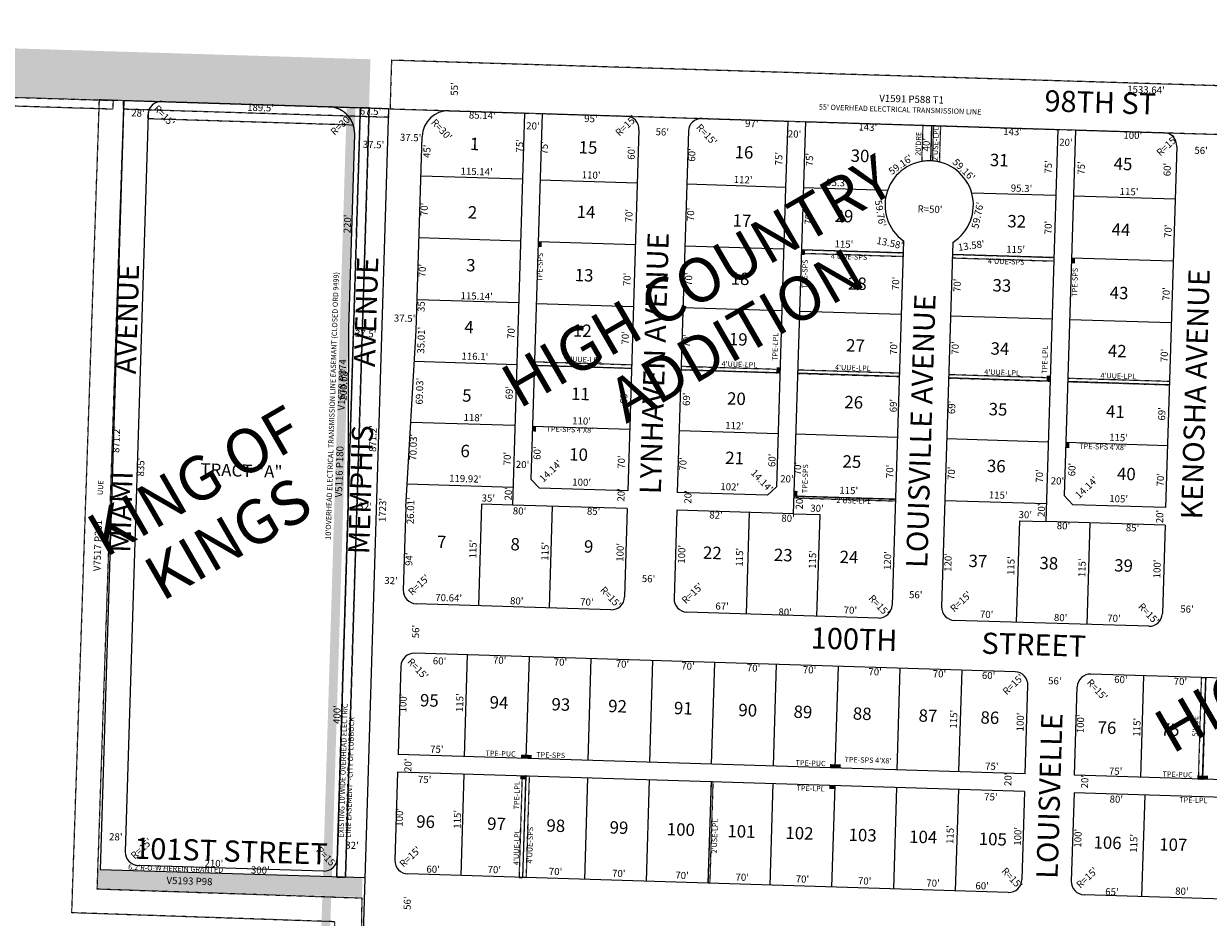
# Model space of a CAD drawing. Extents: x 930616 to 936065, y 7241947 to 7247403.
# Drawn here: x 933011 to 934352, y 7246336 to 7247348 of the extents above; entities that cross this region are included whole.
import ezdxf
from ezdxf.enums import TextEntityAlignment as Align

# ---------------------------------------------------------------- set-up
doc = ezdxf.new("R2010")
doc.units = 0
doc.linetypes.add('DASHDOT', pattern=[1, 0.5, -0.25, 0, -0.25])
for name, color, linetype in [('10', 7, 'CONTINUOUS'), ('11', 7, 'CONTINUOUS'), ('13', 7, 'CONTINUOUS'), ('15', 7, 'CONTINUOUS'), ('19', 7, 'CONTINUOUS'), ('21', 7, 'CONTINUOUS'), ('22', 7, 'CONTINUOUS'), ('25', 7, 'CONTINUOUS'), ('6', 7, 'CONTINUOUS'), ('7', 7, 'CONTINUOUS')]:
    doc.layers.add(name, color=color, linetype=linetype)
doc.styles.add('ROMANC', font='ROMANC', dxfattribs={"height": 0.2})
doc.styles.add('ROMANS', font='ROMANS', dxfattribs={"height": 0.2})
doc.styles.add('txt', font='TXT', dxfattribs={"height": 0.2})

msp = doc.modelspace()

# ---------------------------------------------------------------- linework, layer by layer
at = {"layer": '21', "color": 7, "linetype": 'DASHDOT'}
for p, q in [((934028.667, 7247232.56), (934027.405, 7247191.57)), ((934028.667, 7247232.56), (934048.658, 7247231.945)), ((934038.663, 7247232.253), (934037.431, 7247192.272)), ((934040.662, 7247232.191), (934039.429, 7247192.17)), ((934048.658, 7247231.945), (934047.396, 7247190.954)), ((933891.267, 7247091.723), (933891.144, 7247087.725)), ((933891.144, 7247087.725), (934006.09, 7247084.185)), ((933891.267, 7247091.723), (934006.213, 7247088.183)), ((934006.213, 7247088.183), (934006.09, 7247084.185)), ((934062.186, 7247086.459), (934062.063, 7247082.461)), ((934062.063, 7247082.461), (934177.008, 7247078.922)), ((934062.186, 7247086.459), (934177.132, 7247082.92)), ((934177.132, 7247082.92), (934177.008, 7247078.922)), ((933589.222, 7246964.96), (933589.099, 7246960.962)), ((933589.099, 7246960.962), (933699.047, 7246957.576)), ((933589.222, 7246964.96), (933699.17, 7246961.574)), ((933699.17, 7246961.574), (933699.047, 7246957.576)), ((933755.144, 7246959.85), (933755.02, 7246955.852)), ((933755.144, 7246959.85), (933867.09, 7246956.403)), ((933755.02, 7246955.852), (933866.967, 7246952.405)), ((933867.09, 7246956.403), (933866.967, 7246952.405)), ((933887.081, 7246955.787), (933886.958, 7246951.789)), ((933886.958, 7246951.789), (934001.903, 7246948.249)), ((933887.081, 7246955.787), (934002.026, 7246952.248)), ((934002.026, 7246952.248), (934001.903, 7246948.249)), ((934058, 7246950.524), (934057.877, 7246946.526)), ((934057.877, 7246946.526), (934172.822, 7246942.986)), ((934058, 7246950.524), (934172.945, 7246946.984)), ((934172.945, 7246946.984), (934172.822, 7246942.986)), ((934192.936, 7246946.369), (934192.813, 7246942.37)), ((934192.936, 7246946.369), (934307.881, 7246942.829)), ((934192.813, 7246942.37), (934307.758, 7246938.831)), ((934307.881, 7246942.829), (934307.758, 7246938.831)), ((933882.679, 7246812.855), (933882.618, 7246810.856)), ((933882.679, 7246812.855), (933997.625, 7246809.315)), ((933882.618, 7246810.856), (933997.563, 7246807.316)), ((933997.625, 7246809.315), (933997.563, 7246807.316)), ((934343.939, 7246607.56), (934340.399, 7246492.615)), ((934343.939, 7246607.56), (934348.936, 7246607.406)), ((934348.936, 7246607.406), (934345.397, 7246492.461)), ((933575.144, 7246496.171), (933571.604, 7246381.226)), ((933575.144, 7246496.171), (933579.142, 7246496.048)), ((933579.142, 7246496.048), (933575.602, 7246381.103)), ((933583.14, 7246495.925), (933579.142, 7246496.048)), ((933583.14, 7246495.925), (933579.6, 7246380.979)), ((934340.399, 7246492.615), (934345.397, 7246492.461)), ((933789.043, 7246489.584), (933785.503, 7246374.639)), ((933791.042, 7246489.523), (933787.502, 7246374.577)), ((933791.042, 7246489.523), (933789.043, 7246489.584)), ((933571.604, 7246381.226), (933575.602, 7246381.103)), ((933579.6, 7246380.979), (933575.602, 7246381.103)), ((933787.502, 7246374.577), (933785.503, 7246374.639))]:
    msp.add_line(p, q, dxfattribs=at)
for points in [[(934960.16, 7247258.892), (933427.247, 7247306.102), (933425.555, 7247251.128), (934958.468, 7247203.918), (934960.16, 7247258.892)], [(933124.153, 7247260.728), (933424.011, 7247251.494), (933423.703, 7247241.499), (933123.845, 7247250.733), (933124.153, 7247260.728)], [(933402.021, 7247252.171), (933375.205, 7246381.384), (933365.21, 7246381.692), (933392.026, 7247252.479), (933365.21, 7246381.692), (933375.205, 7246381.384), (933402.021, 7247252.171), (933392.026, 7247252.479)]]:
    msp.add_lwpolyline(points, dxfattribs=at)
for points in [[(932537.11, 7247278.562), (933112.133, 7247260.699), (933111.823, 7247250.704), (932536.8, 7247268.566), (932536.778688, 7247268.566921, 0.092028), (932215.948425, 7247219.092695), (932215.948, 7247219.093), (932079.536, 7247171.366), (931840.305, 7247087.668), (931840.305247, 7247087.668354, -0.092028), (931472.361418, 7247030.923634), (931472.362, 7247030.924), (931127.093, 7247041.465), (931127.398, 7247051.46), (931472.667, 7247040.919), (931472.666596, 7247040.918976, 0.092028), (931837.002885, 7247097.107338), (931837.003, 7247097.107), (932076.234, 7247180.806), (932212.646, 7247228.532), (932212.646193, 7247228.531724, -0.092028), (932537.084006, 7247278.562259)], [(933151.677947, 7247244.873615, -0.414214), (933167.132547, 7247259.404799), (933167.132, 7247259.405), (933356.543, 7247253.572), (933356.542756, 7247253.571882, -0.317837), (933384.198014, 7247232.710753), (933384.198, 7247232.711), (933151.524, 7247239.876), (933151.678, 7247244.873)]]:
    msp.add_lwpolyline(points, format="xyb", dxfattribs=at)
msp.add_lwpolyline([(933124.153, 7247260.728), (933093.878, 7246368.241), (933393.702, 7246357.988), (933380.288, 7245543.689), (933350.306, 7245544.714), (933363.259, 7246331.017), (933065.433, 7246341.203), (933096.673, 7247261.672), (933124.153, 7247260.728)], close=True, dxfattribs=at)
msp.add_arc((934035.892299, 7247142.29524), 50, 76.699167, 99.773083, dxfattribs=at)
for points in [[(933403.523, 7247307.262), (933401.83, 7247252.288), (932084.439, 7247347.534), (932082.746, 7247292.56)], [(933597.439, 7247100.8), (933597.251, 7247094.803), (933593.441, 7247100.927), (933593.253, 7247094.929)], [(933895.265, 7247091.597), (933895.076, 7247085.6), (933891.267, 7247091.723), (933891.078, 7247085.726)], [(934201.12, 7247082.178), (934200.931, 7247076.181), (934197.122, 7247082.304), (934196.933, 7247076.307)], [(933867.156, 7246958.402), (933866.967, 7246952.405), (933863.158, 7246958.528), (933862.969, 7246952.531)], [(934173.011, 7246948.983), (934172.822, 7246942.986), (934169.013, 7246949.109), (934168.824, 7246943.112)], [(933590.973, 7246891.868), (933590.785, 7246885.871), (933586.975, 7246891.995), (933586.787, 7246885.998)], [(934194.687, 7246873.277), (934194.498, 7246867.28), (934190.689, 7246873.403), (934190.5, 7246867.406)], [(933886.866, 7246818.726), (933886.677, 7246812.729), (933882.868, 7246818.852), (933882.679, 7246812.855)], [(933573.762, 7246516.223), (933579.76, 7246516.039), (933573.886, 7246520.221), (933579.883, 7246520.037)], [(933579.76, 7246516.039), (933585.757, 7246515.854), (933579.883, 7246520.037), (933585.88, 7246519.852)], [(933923.597, 7246505.45), (933929.594, 7246505.265), (933923.72, 7246509.448), (933929.717, 7246509.263)], [(933929.594, 7246505.265), (933935.591, 7246505.081), (933929.717, 7246509.263), (933935.714, 7246509.079)], [(933573.022, 7246492.235), (933579.019, 7246492.05), (933573.145, 7246496.233), (933579.142, 7246496.048)], [(934339.4, 7246492.645), (934345.397, 7246492.461), (934339.523, 7246496.643), (934345.52, 7246496.459)], [(934345.397, 7246492.461), (934351.394, 7246492.276), (934345.52, 7246496.459), (934351.517, 7246496.274)], [(933922.856, 7246481.461), (933928.853, 7246481.277), (933922.979, 7246485.46), (933928.976, 7246485.275)], [(933394.408, 7246380.796), (933393.737, 7246359.006), (933094.549, 7246390.031), (933093.878, 7246368.241)]]:
    msp.add_solid(points, dxfattribs=at)
at = {"layer": '25', "color": 212, "linetype": 'CONTINUOUS'}
msp.add_solid([(933378.217, 7247307.612), (933388.212, 7247307.304), (933323.577, 7245533.453), (933333.572, 7245533.145)], dxfattribs=at)
at = {"layer": '6', "color": 7, "linetype": 'CONTINUOUS'}
for p, q in [((933124.153, 7247260.728), (933097.337, 7246389.941)), ((933124.153, 7247260.728), (933424.011, 7247251.494)), ((933167.132, 7247259.405), (933356.543, 7247253.572)), ((933151.678, 7247244.873), (933125.976, 7246410.269)), ((933424.011, 7247251.494), (933372.659, 7245583.968)), ((933492.78, 7247249.063), (933577.881, 7247246.442)), ((933577.881, 7247246.442), (933564.214, 7246802.653)), ((933597.872, 7247245.827), (933585.128, 7246832.023)), ((933597.872, 7247245.827), (933692.826, 7247242.903)), ((933707.358, 7247227.448), (933694.768, 7246818.642)), ((933778.786, 7247240.256), (933875.74, 7247237.27)), ((933875.74, 7247237.27), (933873.409, 7247161.595)), ((933895.73, 7247236.654), (933882.064, 7246792.865)), ((933895.73, 7247236.654), (934181.595, 7247227.851)), ((934181.595, 7247227.851), (934167.928, 7246784.061)), ((933455.1, 7247000.109), (933461.871, 7247220.001)), ((933763.331, 7247225.724), (933750.742, 7246816.918)), ((934201.585, 7247227.235), (934188.842, 7246813.432)), ((934201.585, 7247227.235), (934301.538, 7247224.157)), ((934316.069, 7247208.703), (934303.48, 7246799.897)), ((933873.409, 7247161.595), (933862.997, 7246823.466)), ((934006.63, 7247101.752), (933993.931, 7246689.372)), ((934062.604, 7247100.028), (934049.905, 7246687.649)), ((933443.447, 7246800.369), (933455.1, 7247000.109)), ((933585.128, 7246832.023), (933594.816, 7246821.72)), ((933694.768, 7246818.642), (933594.816, 7246821.72)), ((933852.694, 7246813.779), (933750.742, 7246816.918)), ((933852.694, 7246813.779), (933862.997, 7246823.466)), ((934198.53, 7246803.128), (934188.842, 7246813.432)), ((933378.174, 7246802.692), (933365.862, 7246402.882)), ((933443.447, 7246800.369), (933440.554, 7246706.414)), ((933694.153, 7246798.651), (933564.214, 7246802.653)), ((933694.153, 7246798.651), (933691.075, 7246698.699)), ((934303.48, 7246799.897), (934198.53, 7246803.128)), ((933750.126, 7246796.928), (933747.048, 7246696.975)), ((933882.064, 7246792.865), (933750.126, 7246796.928)), ((934302.864, 7246779.906), (934167.928, 7246784.061)), ((934302.864, 7246779.906), (934299.786, 7246679.953)), ((933675.62, 7246684.168), (933455.085, 7246690.959)), ((933978.477, 7246674.841), (933761.579, 7246681.52)), ((934284.332, 7246665.422), (934064.436, 7246672.194)), ((934133.039, 7246614.055), (933453.361, 7246634.986)), ((933437.906, 7246620.454), (933434.828, 7246520.502)), ((934582.716, 7246600.207), (934218.998, 7246611.408)), ((934144.492, 7246498.648), (934147.57, 7246598.6)), ((934200.465, 7246496.924), (934203.543, 7246596.876)), ((934144.492, 7246498.648), (933434.828, 7246520.502)), ((933434.213, 7246500.511), (933431.135, 7246400.559)), ((934143.874, 7246478.657), (933434.213, 7246500.511)), ((934760.84, 7246479.667), (934200.465, 7246496.924)), ((934143.874, 7246478.657), (934140.796, 7246378.704)), ((934199.848, 7246476.933), (934196.77, 7246376.981)), ((934905.153, 7246455.213), (934199.848, 7246476.933)), ((933397.195, 7246380.707), (933097.337, 7246389.941)), ((933350.408, 7246388.351), (933140.507, 7246394.815)), ((934125.342, 7246364.173), (933445.666, 7246385.104)), ((934886.621, 7246340.73), (934211.301, 7246361.526))]:
    msp.add_line(p, q, dxfattribs=at)
msp.add_lwpolyline([(933378.174, 7246802.692), (933378.833, 7247002.771), (933385.605, 7247222.663)], dxfattribs=at)
for centre, radius, start, end in [((933166.670637, 7247244.411759), 15, 88.236125, 178.236125), ((933355.619137, 7247223.585949), 30, 358.236125, 88.236125), ((933491.856913, 7247219.077338), 30, 88.236125, 178.236125), ((933692.364788, 7247227.909777), 15, 358.236125, 88.236125), ((933778.324038, 7247225.262649), 15, 88.236125, 178.236125), ((934301.076223, 7247209.164414), 15, 358.236125, 88.236125), ((934035.892299, 7247142.29524), 50, 302.291922, 234.180328), ((933455.546416, 7246705.951859), 15, 178.236125, 268.236125), ((933676.08187, 7246699.160435), 15, 268.236125, 358.236125), ((933762.04112, 7246696.513307), 15, 178.236125, 268.236125), ((933978.938298, 7246689.833924), 15, 268.236125, 358.236125), ((934064.897548, 7246687.186796), 15, 178.236125, 268.236125), ((934284.793305, 7246680.415072), 15, 268.236125, 358.236125), ((933452.899288, 7246619.992609), 15, 88.236125, 178.236125), ((934132.577081, 7246599.061825), 15, 358.236125, 88.236125), ((934218.536331, 7246596.414697), 15, 88.236125, 178.236125), ((933140.968866, 7246409.80741), 15, 178.236125, 268.236125), ((933350.869361, 7246403.343492), 15, 268.236125, 358.236125), ((933446.127564, 7246400.096852), 15, 178.236125, 268.236125), ((934125.803358, 7246379.16613), 15, 268.236125, 358.236125), ((934211.762608, 7246376.519002), 15, 178.236125, 268.236125)]:
    msp.add_arc(centre, radius, start, end, dxfattribs=at)
at = {"layer": '7', "color": 7, "linetype": 'CONTINUOUS'}
for p, q in [((934038.663, 7247232.253), (934037.431, 7247192.272)), ((933575.572, 7247171.478), (933460.487, 7247175.022)), ((933595.563, 7247170.862), (933705.511, 7247167.476)), ((933873.431, 7247162.305), (933761.484, 7247165.753)), ((933988.68, 7247158.756), (933893.422, 7247161.69)), ((934179.286, 7247152.887), (934084.028, 7247155.82)), ((934314.222, 7247148.731), (934199.277, 7247152.271)), ((933573.418, 7247101.511), (933458.332, 7247105.055)), ((933593.408, 7247100.896), (933703.356, 7247097.51)), ((933871.277, 7247092.339), (933759.33, 7247095.786)), ((934006.213, 7247088.183), (933891.267, 7247091.723)), ((934177.132, 7247082.92), (934062.186, 7247086.459)), ((934312.068, 7247078.764), (934197.122, 7247082.304)), ((933571.263, 7247031.544), (933456.178, 7247035.088)), ((933591.254, 7247030.929), (933701.202, 7247027.543)), ((933869.122, 7247022.372), (933757.175, 7247025.819)), ((934004.058, 7247018.216), (933889.112, 7247021.756)), ((934174.977, 7247012.953), (934060.031, 7247016.493)), ((934309.913, 7247008.797), (934194.967, 7247012.337)), ((933569.109, 7246961.577), (933453.061, 7246965.151)), ((933589.099, 7246960.962), (933699.047, 7246957.576)), ((933866.967, 7246952.405), (933755.02, 7246955.852)), ((934001.903, 7246948.249), (933886.958, 7246951.789)), ((934172.822, 7246942.986), (934057.877, 7246946.526)), ((934307.758, 7246938.831), (934192.813, 7246942.37)), ((933566.985, 7246892.61), (933449.04, 7246896.242)), ((933586.975, 7246891.995), (933696.923, 7246888.609)), ((933864.843, 7246883.438), (933752.897, 7246886.885)), ((933999.779, 7246879.282), (933884.834, 7246882.822)), ((934170.698, 7246874.019), (934055.753, 7246877.558)), ((934305.635, 7246869.863), (934190.689, 7246873.403)), ((933564.83, 7246822.643), (933444.962, 7246826.335)), ((933997.625, 7246809.315), (933882.679, 7246812.855)), ((933529.231, 7246803.73), (933525.691, 7246688.785)), ((933564.214, 7246802.653), (933529.231, 7246803.73)), ((933609.193, 7246801.268), (933605.653, 7246686.322)), ((934168.544, 7246804.052), (934053.598, 7246807.592)), ((933832.087, 7246794.404), (933828.548, 7246679.458)), ((933882.064, 7246792.865), (933912.05, 7246791.941)), ((933912.05, 7246791.941), (933908.51, 7246676.996)), ((934137.942, 7246784.985), (934134.403, 7246670.039)), ((934137.942, 7246784.985), (934167.928, 7246784.061)), ((934217.905, 7246782.522), (934214.365, 7246667.577)), ((933509.793, 7246518.193), (933513.333, 7246633.139)), ((933579.76, 7246516.039), (933583.299, 7246630.984)), ((933649.726, 7246513.884), (933653.266, 7246628.829)), ((933719.693, 7246511.729), (933723.233, 7246626.675)), ((933789.66, 7246509.575), (933793.2, 7246624.52)), ((933859.627, 7246507.42), (933863.167, 7246622.365)), ((933929.594, 7246505.265), (933933.134, 7246620.211)), ((933999.561, 7246503.111), (934003.1, 7246618.056)), ((934069.527, 7246500.956), (934073.067, 7246615.902)), ((934275.43, 7246494.615), (934278.97, 7246609.561)), ((934345.397, 7246492.461), (934348.936, 7246607.406)), ((933509.175, 7246498.203), (933505.635, 7246383.257)), ((933579.142, 7246496.048), (933575.602, 7246381.103)), ((933649.109, 7246493.893), (933645.569, 7246378.948)), ((933719.076, 7246491.739), (933715.536, 7246376.793)), ((933789.043, 7246489.584), (933785.503, 7246374.639)), ((933859.009, 7246487.429), (933855.47, 7246372.484)), ((933928.976, 7246485.275), (933925.436, 7246370.329)), ((933998.943, 7246483.12), (933995.403, 7246368.175)), ((934068.91, 7246480.966), (934065.37, 7246366.02)), ((934279.81, 7246474.471), (934276.27, 7246359.525))]:
    msp.add_line(p, q, dxfattribs=at)

# ---------------------------------------------------------------- texts
at = {"layer": '10', "color": 134, "linetype": 'CONTINUOUS', "style": 'ROMANS'}
for s, p in [('1', (933521.293358, 7247209.588872)), ('15', (933649.698204, 7247205.640019)), ('16', (933826.253058, 7247200.202477)), ('30', (933957.578949, 7247196.164428)), ('31', (934115.167042, 7247191.311439)), ('45', (934255.246204, 7247187.005019)), ('2', (933518.910529, 7247132.199006)), ('14', (933647.450213, 7247132.630573)), ('29', (933939.414213, 7247128.029573)), ('17', (933823.870213, 7247122.813573)), ('32', (934134.941213, 7247122.008573)), ('44', (934252.953213, 7247112.534573)), ('3', (933517.066529, 7247072.333006)), ('13', (933645.246213, 7247061.080573)), ('18', (933821.846213, 7247057.105573)), ('28', (933954.585213, 7247051.559573)), ('33', (934118.101213, 7247049.449573)), ('43', (934250.750213, 7247040.985573)), ('4', (933514.908529, 7247002.244006)), ('12', (933643.313213, 7246998.292573)), ('19', (933819.733213, 7246988.476573)), ('27', (933952.426213, 7246981.470573)), ('34', (934115.898213, 7246977.901573)), ('42', (934248.726213, 7246975.276573)), ('5', (933512.525521, 7246924.854452)), ('11', (933641.109042, 7246926.743439)), ('20', (933817.664949, 7246921.308428)), ('26', (933950.448058, 7246917.221477)), ('35', (934113.784204, 7246909.273019)), ('41', (934246.613042, 7246906.647439)), ('6', (933510.591374, 7246862.06791)), ('10', (933638.995949, 7246858.114428)), ('21', (933815.596042, 7246854.140439)), ('25', (933948.379204, 7246850.052019)), ('36', (934111.806058, 7246845.025477)), ('TRACT "A"', (933257.362789, 7246839.924967)), ('40', (934259.044949, 7246836.108428)), ('7', (933484.053529, 7246759.114006)), ('8', (933567.223529, 7246756.552006)), ('9', (933650.394529, 7246753.991006)), ('22', (933790.382213, 7246746.761573)), ('23', (933870.635213, 7246744.290573)), ('24', (933945.052213, 7246741.998573)), ('37', (934090.970213, 7246737.512573)), ('38', (934171.223213, 7246735.040573)), ('39', (934255.853213, 7246732.434573)), ('95', (933470.079204, 7246579.799019)), ('94', (933548.872213, 7246577.372573)), ('93', (933618.909213, 7246575.215573)), ('92', (933683.111213, 7246573.238573)), ('91', (933757.527042, 7246570.946439)), ('90', (933830.482949, 7246568.700428)), ('89', (933892.934213, 7246566.776573)), ('88', (933960.053213, 7246564.709573)), ('87', (934034.468213, 7246562.418573)), ('86', (934104.506058, 7246560.261477)), ('76', (934237.062058, 7246548.867477)), ('75', (934308.558204, 7246546.666019)), ('96', (933465.852058, 7246442.541477)), ('97', (933546.105213, 7246440.070573)), ('98', (933613.225213, 7246438.003573)), ('99', (933684.723213, 7246435.801573)), ('100', (933754.762633, 7246433.644995)), ('101', (933823.341725, 7246431.532975)), ('102', (933889.003896, 7246429.511109)), ('103', (933960.501896, 7246427.309109)), ('104', (934029.080896, 7246425.197109)), ('105', (934107.874888, 7246422.770555)), ('106', (934237.738741, 7246418.771013)), ('107', (934312.154896, 7246416.480109))]:
    msp.add_text(s, height=13.999, rotation=358.236125, dxfattribs=at).set_placement(p, align=Align.MIDDLE)
at = {"layer": '11', "color": 7, "linetype": 'CONTINUOUS', "style": 'ROMANS'}
for s, rotation, p in [("55'", 88.236125, (933499.54217, 7247273.5877)), ("1533.64'", 358.236125, (934281.223223, 7247271.674218)), ("R=15'", 313.236125, (933169.351367, 7247242.581297)), ("189.5'", 358.236125, (933279.024014, 7247251.493463)), ("28'", 358.236125, (933140.2757, 7247245.40583)), ("R=30'", 43.236125, (933370.998703, 7247232.502367)), ("67.5'", 358.236125, (933403.502909, 7247247.361585)), ("85.14'", 358.236125, (933530.034014, 7247242.773463)), ("95'", 358.236125, (933652.9357, 7247238.98883)), ("R=15'", 43.236125, (933693.482703, 7247231.398367)), ("R=30'", 313.236125, (933483.373367, 7247226.997297)), ("20'", 358.236125, (933587.3517, 7247230.74683)), ("56'", 358.236125, (933733.7607, 7247224.00783)), ("R=15'", 313.236125, (933783.345367, 7247221.369297)), ("97'", 358.236125, (933835.0537, 7247233.37983)), ("143'", 358.236125, (933966.365805, 7247229.336707)), ("143'", 358.236125, (934130.272805, 7247224.288707)), ("37.5'", 358.236125, (933406.855909, 7247209.652585)), ("37.5'", 358.236125, (933448.899909, 7247217.671585)), ("75'", 88.236125, (933573.27917, 7247209.2827)), ("20'", 358.236125, (933883.4227, 7247221.62883)), ("40'", 88.236125, (934033.51617, 7247210.5927)), ("20'", 358.236125, (934190.6257, 7247212.16883)), ("100'", 358.236125, (934266.327805, 7247220.098707)), ("R=15'", 43.236125, (934305.957703, 7247208.883367)), ("45'", 88.236125, (933468.42117, 7247203.1117)), ("75'", 88.236125, (933601.31017, 7247206.9307)), ("60'", 88.236125, (933699.76217, 7247201.0837)), ("60'", 88.236125, (933768.22817, 7247198.9747)), ("75'", 88.236125, (933866.68517, 7247194.7397)), ("56'", 358.236125, (934343.6437, 7247202.99683)), ("75'", 88.236125, (933901.51917, 7247193.6667)), ("75'", 88.236125, (934171.77817, 7247185.3437)), ("75'", 88.236125, (934209.01417, 7247184.1977)), ("60'", 88.236125, (934306.34417, 7247182.4037)), ("115.14'", 358.236125, (933523.602119, 7247179.180341)), ("110'", 358.236125, (933653.207805, 7247175.188707)), ("112'", 358.236125, (933825.270805, 7247169.890707)), ("95.3'", 358.236125, (933931.412909, 7247166.621585)), ("95.3'", 358.236125, (934140.346909, 7247160.187585)), ("115'", 358.236125, (934262.130805, 7247156.436707)), ("70'", 88.236125, (933465.27817, 7247137.3287)), ("70'", 88.236125, (933697.10017, 7247130.1897)), ("70'", 88.236125, (933766.87817, 7247131.6497)), ("70'", 88.236125, (933900.20617, 7247127.5437)), ("R=50'", 358.236125, (934036.820909, 7247136.561585)), ("220'", 88.236125, (933378.382293, 7247120.874805)), ("70'", 88.236125, (934171.59217, 7247116.7807)), ("70'", 88.236125, (934307.32317, 7247112.6007)), ("115'", 358.236125, (933939.333805, 7247096.989707)), ("13.58'", 348.236125, (933991.159419, 7247098.262433)), ("13.58'", 8.236125, (934083.646952, 7247095.414903)), ("115'", 358.236125, (934133.741805, 7247091.002707)), ("70'", 88.236125, (933463.14317, 7247068.0077)), ("70'", 88.236125, (933694.87917, 7247058.0677)), ("70'", 88.236125, (933764.62017, 7247058.3277)), ("70'", 88.236125, (933998.91917, 7247053.5187)), ("70'", 88.236125, (934068.58617, 7247051.3727)), ("115.14'", 358.236125, (933523.733119, 7247038.162341)), ("70'", 88.236125, (934305.13917, 7247041.6817)), ("35'", 88.236125, (933461.93617, 7247028.7997)), ("37.5'", 358.236125, (933442.073909, 7247013.001585)), ("37.5'", 358.236125, (933398.018909, 7246995.667585)), ("35.01'", 88.236125, (933461.835537, 7246989.259014)), ("70'", 88.236125, (933563.67117, 7246998.3317)), ("70'", 88.236125, (933692.84317, 7246991.9577)), ("70'", 88.236125, (933762.47317, 7246988.6107)), ("70'", 88.236125, (933996.66117, 7246980.1947)), ("70'", 88.236125, (934066.40217, 7246980.4537)), ("116.1'", 358.236125, (933521.633014, 7246969.958463)), ("70'", 88.236125, (934302.99217, 7246971.9647)), ("200.08'", 88.236125, (933374.087659, 7246939.005119)), ("69.03'", 88.236125, (933460.059537, 7246931.565014)), ("69'", 88.236125, (933561.56117, 7246929.8157)), ("69'", 88.236125, (933691.24917, 7246924.6197)), ("69'", 88.236125, (933762.11617, 7246922.4367)), ("69'", 88.236125, (933996.34117, 7246915.2237)), ("69'", 88.236125, (934062.40517, 7246913.1897)), ("118'", 358.236125, (933519.497805, 7246900.636707)), ("69'", 88.236125, (934300.23317, 7246905.8657)), ("871.2'", 88.236125, (933407.273537, 7246877.953014)), ("110'", 358.236125, (933642.399805, 7246896.851707)), ("112'", 358.236125, (933815.579805, 7246891.518707)), ("871.2'", 88.236125, (933116.634537, 7246876.819014)), ("70.03'", 88.236125, (933452.885537, 7246868.069014)), ("115'", 358.236125, (934250.204805, 7246878.134707)), ("60'", 88.236125, (933593.12017, 7246861.4677)), ("835'", 88.236125, (933144.495293, 7246845.648805)), ("70'", 88.236125, (933559.26617, 7246855.2907)), ("20'", 358.236125, (933575.5517, 7246847.58083)), ("14.14'", 43.236125, (933608.106851, 7246840.552393)), ("70'", 88.236125, (933688.51217, 7246851.3207)), ("70'", 88.236125, (933758.17917, 7246849.1757)), ("60'", 88.236125, (933858.99217, 7246853.2807)), ("14.14'", 313.236125, (933845.913393, 7246829.526149)), ("70'", 88.236125, (933887.97117, 7246843.9757)), ("70'", 88.236125, (933992.36717, 7246840.7607)), ("70'", 88.236125, (934062.03417, 7246838.6157)), ("70'", 88.236125, (934161.73017, 7246835.5457)), ("60'", 88.236125, (934198.50117, 7246842.8247)), ("119.92'", 358.236125, (933510.660119, 7246831.522341)), ("100'", 358.236125, (933642.498805, 7246827.461707)), ("102'", 358.236125, (933810.092805, 7246822.300707)), ("20'", 358.236125, (933874.8367, 7246831.28383)), ("20'", 358.236125, (934181.0517, 7246828.93483)), ("14.14'", 43.236125, (934214.688851, 7246821.873393)), ("70'", 88.236125, (934298.66117, 7246831.3287)), ("35'", 358.236125, (933536.8197, 7246809.45183)), ("20'", 88.236125, (933560.49017, 7246815.4377)), ("20'", 88.236125, (933688.16217, 7246814.1817)), ("20'", 88.236125, (933763.85017, 7246811.8517)), ("20'", 88.236125, (933890.09017, 7246805.2877)), ("115'", 358.236125, (933944.821805, 7246818.151707)), ("115'", 358.236125, (934113.995805, 7246812.941707)), ("105'", 358.236125, (934250.304805, 7246808.744707)), ("32'", 358.236125, (933397.4727, 7246800.26083)), ("1723'", 88.236125, (933418.132415, 7246797.108909)), ("26.01'", 88.236125, (933449.925537, 7246796.161014)), ("80'", 358.236125, (933572.1607, 7246794.93383)), ("85'", 358.236125, (933656.0257, 7246794.58883)), ("30'", 358.236125, (933908.8777, 7246797.99483)), ("20'", 88.236125, (934163.82617, 7246796.8577)), ("82'", 358.236125, (933794.5697, 7246790.32283)), ("80'", 358.236125, (933876.0967, 7246786.69383)), ("30'", 358.236125, (934144.6257, 7246790.73483)), ("20'", 88.236125, (934297.93717, 7246789.6587)), ("80'", 358.236125, (934187.8557, 7246778.21083)), ("85'", 358.236125, (934266.0657, 7246775.80283)), ("115'", 88.236125, (933520.539293, 7246752.876805)), ("115'", 88.236125, (933602.102293, 7246750.364805)), ("100'", 88.236125, (933687.046293, 7246749.087805)), ("94'", 88.236125, (933448.08617, 7246741.3057)), ("100'", 88.236125, (933756.712293, 7246746.941805)), ("115'", 88.236125, (933822.207293, 7246743.586805)), ("115'", 88.236125, (933904.887293, 7246741.040805)), ("120'", 88.236125, (933989.735293, 7246739.765805)), ("120'", 88.236125, (934058.202293, 7246737.657805)), ("115'", 88.236125, (934129.462293, 7246734.124805)), ("115'", 88.236125, (934209.906293, 7246731.647805)), ("100'", 88.236125, (934294.828293, 7246730.370805)), ("32'", 358.236125, (933426.6707, 7246716.14783)), ("R=15'", 43.236125, (933458.928703, 7246711.595367)), ("56'", 358.236125, (933718.1877, 7246718.31883)), ("R=15'", 313.236125, (933674.643367, 7246697.734297)), ("R=15'", 43.236125, (933768.554703, 7246702.060367)), ("56'", 358.236125, (934020.6627, 7246700.08483)), ("R=15'", 43.236125, (934072.446703, 7246692.701367)), ("70.64'", 358.236125, (933491.968014, 7246696.679463)), ("80'", 358.236125, (933569.0277, 7246693.18683)), ("70'", 358.236125, (933648.3887, 7246691.86283)), ("67'", 358.236125, (933801.4577, 7246687.14883)), ("R=15'", 313.236125, (933978.535367, 7246688.375297)), ("R=15'", 313.236125, (934283.627367, 7246678.980297)), ("80'", 358.236125, (933872.8257, 7246680.47483)), ("70'", 358.236125, (933946.7057, 7246682.67583)), ("70'", 358.236125, (934100.8917, 7246677.92783)), ("80'", 358.236125, (934184.6537, 7246674.22883)), ("70'", 358.236125, (934245.0217, 7246673.48883)), ("56'", 358.236125, (934327.6587, 7246683.94083)), ("56'", 88.236125, (933455.67517, 7246659.5087)), ("R=15'", 313.236125, (933456.416367, 7246616.615297)), ("70'", 358.236125, (933549.6747, 7246625.98183)), ("70'", 358.236125, (933618.4807, 7246623.86283)), ("70'", 358.236125, (933688.6357, 7246621.70183)), ("70'", 358.236125, (933762.8377, 7246619.41683)), ("70'", 358.236125, (933837.0397, 7246617.13183)), ("70'", 358.236125, (933900.4487, 7246615.17983)), ("70'", 358.236125, (933974.6507, 7246612.89483)), ("70'", 358.236125, (934047.5047, 7246610.65083)), ("R=15'", 43.236125, (934131.679703, 7246598.983367)), ("56'", 358.236125, (934178.0937, 7246602.64083)), ("R=15'", 313.236125, (934225.422367, 7246592.933297)), ("70'", 358.236125, (934320.1907, 7246601.96283)), ("115'", 88.236125, (933505.577293, 7246579.008805)), ("400'", 88.236125, (933366.540293, 7246565.512805)), ("115'", 88.236125, (934064.621293, 7246560.291805)), ("20'", 88.236125, (933447.00417, 7246508.1477)), ("20'", 88.236125, (934126.11917, 7246492.2607)), ("20'", 88.236125, (934212.93717, 7246489.5877)), ("80'", 358.236125, (934247.6807, 7246468.69483)), ("115'", 88.236125, (933502.809293, 7246446.877805)), ("115'", 88.236125, (934060.600293, 7246429.699805)), ("28'", 358.236125, (933115.1797, 7246426.11683)), ("R=15'", 43.236125, (933144.915703, 7246413.130367)), ("115'", 88.236125, (934268.481293, 7246419.771805)), ("R=15'", 313.236125, (933353.180367, 7246403.360297)), ("32'", 358.236125, (933382.5487, 7246416.54383)), ("R=15'", 43.236125, (933449.112703, 7246403.781367)), ("210'", 358.236125, (933226.227805, 7246396.143707)), ("300'", 358.236125, (933278.763805, 7246388.454707)), ("70'", 358.236125, (933543.6247, 7246389.02983)), ("70'", 358.236125, (933612.9167, 7246386.89583)), ("70'", 358.236125, (933684.5167, 7246384.69083)), ("70'", 358.236125, (933756.1177, 7246382.48583)), ("70'", 358.236125, (933824.2527, 7246380.38783)), ("70'", 358.236125, (933892.3887, 7246378.28983)), ("R=15'", 313.236125, (934128.990367, 7246379.681297)), ("R=15'", 43.236125, (934215.165703, 7246380.190367)), ("70'", 358.236125, (933962.8347, 7246376.11983)), ("70'", 358.236125, (934040.2087, 7246373.73683)), ("80'", 358.236125, (934321.9227, 7246364.60783)), ("56'", 88.236125, (933446.20817, 7246352.0857))]:
    msp.add_text(s, height=8, rotation=rotation, dxfattribs=at).set_placement(p, align=Align.MIDDLE)
for rotation, p in [(35.235989, (934005.891425, 7247184.767978)), (315.481822, (934072.352027, 7247179.372676))]:
    msp.add_text("59.16'", height=8, rotation=rotation, dxfattribs=at).set_placement(p, align=Align.CENTER)
for rotation, p in [(279.715161, (933984.638219, 7247133.520941)), (78.004222, (934086.756747, 7247131.487845))]:
    msp.add_text("59.76'", height=8, rotation=rotation, dxfattribs=at).set_placement(p, align=Align.TOP_CENTER)
for s, rotation, p in [("60'", 358.236125, (933473.963, 7246622.448)), ("60'", 358.236125, (934095.455, 7246606.012)), ("60'", 358.236125, (934245.209, 7246601.4)), ("100'", 88.236125, (933443.927, 7246567.966)), ("100'", 88.236125, (934142.608, 7246546.45)), ("100'", 88.236125, (934210.744, 7246544.352)), ("115'", 88.236125, (934274.648, 7246540.511)), ("75'", 358.236125, (933470.886, 7246522.541)), ("75'", 358.236125, (934099.082, 7246503.283)), ("75'", 358.236125, (934239.256, 7246497.665)), ("75'", 358.236125, (933457.116, 7246488.261)), ("75'", 358.236125, (934098.014, 7246468.613)), ("100'", 88.236125, (933439.941, 7246438.531)), ("100'", 88.236125, (934139.777, 7246416.979)), ("100'", 88.236125, (934207.913, 7246414.881)), ("60'", 358.236125, (933466.703, 7246386.69)), ("60'", 358.236125, (934088.124, 7246367.942)), ("65'", 358.236125, (934235.052, 7246361.175))]:
    msp.add_text(s, height=8, rotation=rotation, dxfattribs=at).set_placement(p)
at = {"layer": '13', "color": 14, "linetype": 'CONTINUOUS', "style": 'ROMANS'}
for s, rotation, p in [('V1591 P588 T1', 358.235983, (934015.943753, 7247261.165485)), ('V1678 P374', 88.235983, (933372.229902, 7246938.781966)), ('V5116 P180', 88.235983, (933369.199691, 7246840.415815)), ('V5193 P98', 358.235983, (933198.590861, 7246376.13223))]:
    msp.add_text(s, height=8, rotation=rotation, dxfattribs=at).set_placement(p, align=Align.MIDDLE)
at = {"layer": '13', "color": 14, "linetype": 'CONTINUOUS', "style": 'txt'}
msp.add_text('V7517 P231', height=8, rotation=88.057106, dxfattribs=at).set_placement((933098.805168, 7246756.717124), align=Align.CENTER)
at = {"layer": '15', "color": 30, "linetype": 'CONTINUOUS', "style": 'ROMANC'}
for s, p in [('HIGH COUNTRY ', (933782.992241, 7247054.386635)), ('ADDITION', (933820.49237, 7246989.434635)), ('KING OF', (933207.730083, 7246824.177635)), ('KINGS', (933245.229551, 7246759.225635)), ('HIGH COUNTRY ', (934522.214241, 7246663.654635))]:
    msp.add_text(s, height=50, rotation=30, dxfattribs=at).set_placement(p, align=Align.MIDDLE)
at = {"layer": '19', "color": 1, "linetype": 'CONTINUOUS', "style": 'ROMANC'}
for s, rotation, p in [('98TH ST', 358.236125, (934229.47291, 7247255.311261)), ('LYNHAVEN AVENUE', 88.236125, (933727.804035, 7246963.030517)), ('MEMPHIS         AVENUE', 88.236125, (933398.366413, 7246915.211044)), ('MIAMI               AVENUE', 88.236125, (933127.754665, 7246912.019446)), ('KENOSHA AVENUE', 88.236125, (934340.312505, 7246928.10453)), ('LOUISVILLE AVENUE', 88.236125, (934029.54453, 7246886.405831)), ('100TH             STREET', 358.236125, (934057.477869, 7246644.537162)), ('LOUISVELLE', 88.236125, (934175.143283, 7246473.388615)), ('101ST STREET', 358.236125, (933245.536243, 7246407.931856))]:
    msp.add_text(s, height=24, rotation=rotation, dxfattribs=at).set_placement(p, align=Align.MIDDLE)
at = {"layer": '22', "color": 3, "linetype": 'CONTINUOUS', "style": 'txt'}
for s, rotation, p in [("55' OVERHEAD ELECTRICAL TRANSMISSION LINE", 358.235986, (934002.937593, 7247247.460911)), ('UUE', 88.057106, (933100.933684, 7246822.217478))]:
    msp.add_text(s, height=6, rotation=rotation, dxfattribs=at).set_placement(p, align=Align.CENTER)
at = {"layer": '22', "color": 3, "linetype": 'CONTINUOUS', "style": 'ROMANS'}
for s, rotation, p in [("2'USE-LPL", 88.236125, (934043.954021, 7247211.66614)), ("20'DRE", 88.236125, (934024.460844, 7247211.596346)), ('TPE-SPS', 88.236125, (933596.110524, 7247071.948919)), ('TPE-SPS', 88.236125, (933895.826524, 7247064.225919)), ("4'UUE-SPS", 358.236125, (933945.082076, 7247083.006793)), ("4'UUE-SPS", 358.236125, (934123.081076, 7247077.524793)), ('TPE-SPS', 88.236125, (934201.588524, 7247054.809919)), ("10'OVERHEAD ELECTRICAL TRANSMISSION LINE EASEMANT (CLOSED ORD 9499)", 88.235983, (933360.857637, 7246914.885804)), ('TPE-LPL', 88.236125, (933862.462338, 7246981.721983)), ('TPE-LPL', 88.236125, (934167.564338, 7246967.263983)), ("4'UUE-LPL", 358.236125, (933645.21814, 7246966.599979)), ("4'UUE-LPL", 358.236125, (933821.03114, 7246961.185979)), ("4'UUE-LPL", 358.236125, (933949.46014, 7246957.230979)), ("4'UUE-LPL", 358.236125, (934118.44714, 7246952.026979)), ("4'UUE-LPL", 358.236125, (934249.88014, 7246947.979979)), ("TPE-SPS 4'X8'", 358.236125, (933629.11181, 7246887.345698)), ("TPE-SPS 4'X8'", 358.236125, (934232.14281, 7246867.762698)), ('TPE-SPS', 88.236125, (933896.208524, 7246832.492919)), ("2'USE-LPL", 358.236125, (933950.45114, 7246806.678979)), ("5'UUE", 88.236125, (934337.997502, 7246552.442767)), ('TPE-PUC', 358.236125, (933550.760917, 7246520.604353)), ('TPE-SPS', 358.236125, (933607.451919, 7246518.914476)), ("TPE-SPS 4'X8'", 358.236125, (933966.59781, 7246513.178698)), ('TPE-PUC', 358.236125, (933901.628917, 7246509.799353)), ('TPE-PUC', 358.236125, (934317.024917, 7246497.007353)), ('TPE-LPL', 88.236125, (933569.874338, 7246474.176983)), ('TPE-LPL', 358.236125, (933901.649983, 7246481.238662)), ('TPE-LPL', 358.236125, (934334.868983, 7246467.897662)), ("4'UUE-SPS", 88.236125, (933584.830207, 7246417.726076)), ("2'USE-LPL", 88.236125, (933793.856021, 7246428.00114)), ("4'UUE-LPL", 88.236125, (933569.668021, 7246415.40614)), ("6.2'R-O-W HEREIN GRANTED", 358.236125, (933182.925743, 7246390.44496))]:
    msp.add_text(s, height=6, rotation=rotation, dxfattribs=at).set_placement(p, align=Align.MIDDLE)
for s, p in [("EXISTING 10'WIDE OVERHEAD ELECTRIC", (933367.033843, 7246426.471683)), ('LINE EASEMENT  -CITY OF LUBBOCK', (933375.029843, 7246426.225683))]:
    msp.add_text(s, height=6, rotation=88.236125, dxfattribs=at).set_placement(p, align=Align.TOP_LEFT)

doc.saveas('drawing.dxf')
